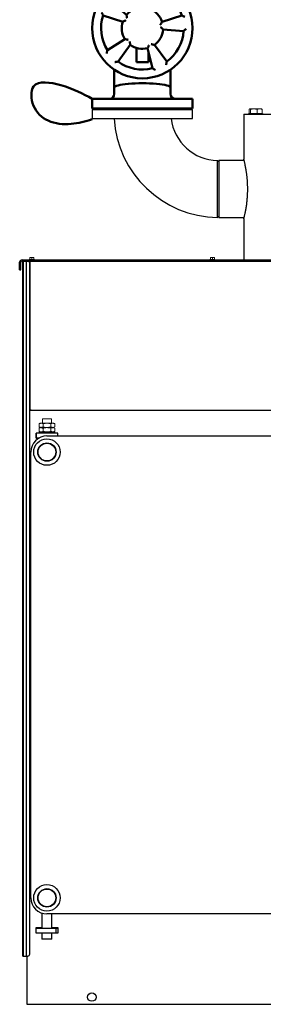
# Model space of a CAD drawing. Units: millimetres. Extents: x -12715 to -835, y -1731 to 6669.
# Drawn here: x -3552 to -2944, y 2676 to 5127 of the extents above; entities that cross this region are included whole.
import ezdxf

# ---------------------------------------------------------------- set-up
doc = ezdxf.new("R2010")
doc.units = ezdxf.units.MM
doc.header["$LTSCALE"] = 10
for name, color, linetype, lineweight in [('1', 153, 'Continuous', 30), ('AM_0', 7, 'Continuous', 50), ('AM_4', 1, 'Continuous', 18), ('AM_6', 2, 'Continuous', 35)]:
    doc.layers.add(name, color=color, linetype=linetype, lineweight=lineweight)

# ---------------------------------------------------------------- blocks, each defined once
blk = doc.blocks.new('flu_1')
at = {"layer": 'AM_0'}
for p, q in [((-125, 400), (125, 400)), ((-125, 376), (-125, 400)), ((125, 376), (125, 400)), ((125, 376), (-125, 376)), ((-70, 364), (-70, 303.6)), ((70, 364), (70, 303.6)), ((0, 303), (0, 251.5)), ((19.3, 247.7), (38.6, 295.5)), ((-15, 265), (-15, 285)), ((0, 285), (-15, 285)), ((-39.5, 233.1), (-78.9, 266.2)), ((-15, 265), (-15, 249.3)), ((-98, 231.8), (-49, 215.9)), ((98, 231.8), (49, 215.9)), ((51.4, 196.4), (102.7, 192.8)), ((-43.7, 172.7), (-87.3, 145.4)), ((-60.5, 116.7), (-30.3, 158.3)), ((-15, 150.7), (-15, 135)), ((12.5, 150), (24.9, 100.1)), ((60.5, 116.7), (30.3, 158.3)), ((-15, 115), (-15, 135)), ((15, 135), (15, 139.8)), ((15, 135), (15, 115)), ((15, 115), (-15, 115)), ((-70, 52), (-70, 96.4)), ((70, 52), (70, 96.4)), ((-70, 36), (-70, 52)), ((70, 36), (70, 52)), ((-125, 24), (125, 24)), ((-125, 0), (-125, 24)), ((125, 0), (-125, 0)), ((125, 0), (125, 24))]:
    blk.add_line(p, q, dxfattribs=at)
blk.add_circle((0, 200), 125, dxfattribs=at)
for centre, radius, start, end in [((-82, 364), 12, 0, 90), ((82, 364), 12, 90, 180), ((0, 200), 103, 90, 140), ((0, 200), 103, 18, 68), ((0, 200), 51.5, 90, 140), ((0, 200), 51.5, 18, 68), ((0, 200), 103, 162, 212), ((0, 200), 51.5, 162, 212), ((0, 200), 51.5, 306, 356), ((0, 200), 103, 306, 356), ((0, 200), 51.5, 234, 284), ((0, 200), 103, 234, 284), ((-82, 36), 12, 270, 0), ((82, 36), 12, 180, 270)]:
    blk.add_arc(centre, radius, start, end, dxfattribs=at)
blk.add_ellipse((0, 52), major_axis=(70, 0), ratio=0.153922, start_param=0, end_param=3.141593, dxfattribs=at)
for points, knots in [([(0, 303), (0, 303), (0.1, 303.1), (0.4, 303.4), (0.6, 303.6), (1.4, 304.4), (1.9, 304.9), (2.9, 305.9), (3.5, 306.5), (4.7, 307.6), (5.4, 308.2), (6, 308.8), (6, 308.8), (6, 308.8)], [-11.38729, -11.38729, -11.38729, -11.38729, -9.68821, -9.68821, -7.743557, -7.743557, -5.146414, -5.146414, -2.623709, -2.623709, 0, 0, 0.011667, 0.011667, 0.011667, 0.011667]), ([(38.6, 295.5), (38.6, 295.5), (38.5, 295.6), (38.4, 296), (38.2, 296.3), (37.8, 297.3), (37.5, 297.9), (36.9, 299.3), (36.6, 300), (35.9, 301.6), (35.6, 302.4), (35.2, 303.2), (35.2, 303.2), (35.2, 303.2)], [0, 0, 0, 0, 1.683783, 1.683783, 3.610929, 3.610929, 6.18469, 6.18469, 8.684683, 8.684683, 11.28477, 11.28477, 11.296332, 11.296332, 11.296332, 11.296332]), ([(-78.9, 266.2), (-78.9, 266.2), (-79, 266.2), (-79.5, 266.2), (-79.8, 266.1), (-80.8, 266), (-81.5, 266), (-83, 265.8), (-83.8, 265.7), (-85.5, 265.6), (-86.3, 265.5), (-87.2, 265.4), (-87.2, 265.4), (-87.2, 265.4)], [0, 0, 0, 0, 1.683783, 1.683783, 3.610929, 3.610929, 6.18469, 6.18469, 8.684683, 8.684683, 11.28477, 11.28477, 11.296332, 11.296332, 11.296332, 11.296332]), ([(0, 251.5), (0, 251.5), (0.1, 251.4), (0.4, 251.1), (0.6, 250.9), (1.3, 250.1), (1.8, 249.6), (2.9, 248.5), (3.5, 247.9), (4.7, 246.6), (5.4, 245.8), (6, 245.1), (6, 245.1), (6, 245.1)], [0, 0, 0, 0, 1.683326, 1.683326, 3.59764, 3.59764, 6.139248, 6.139248, 8.796164, 8.796164, 11.653447, 11.653447, 11.666047, 11.666047, 11.666047, 11.666047]), ([(11.3, 244.1), (11.3, 244.1), (11.3, 244.1), (12.2, 244.5), (13.1, 244.9), (14.7, 245.7), (15.5, 246.1), (16.9, 246.7), (17.5, 247), (18.5, 247.4), (18.8, 247.5), (19.2, 247.7), (19.3, 247.7), (19.3, 247.7)], [-0.012735, -0.012735, -0.012735, -0.012735, 0, 0, 2.887857, 2.887857, 5.573201, 5.573201, 8.142004, 8.142004, 10.076802, 10.076802, 11.778139, 11.778139, 11.778139, 11.778139]), ([(-98, 231.8), (-98, 231.8), (-98, 231.9), (-98.2, 232.3), (-98.4, 232.6), (-98.8, 233.5), (-99.1, 234.2), (-99.8, 235.5), (-100.2, 236.2), (-100.9, 237.7), (-101.3, 238.5), (-101.7, 239.3), (-101.7, 239.3), (-101.7, 239.3)], [-11.38729, -11.38729, -11.38729, -11.38729, -9.68821, -9.68821, -7.743557, -7.743557, -5.146414, -5.146414, -2.623709, -2.623709, 0, 0, 0.011667, 0.011667, 0.011667, 0.011667]), ([(-38.4, 224.4), (-38.4, 224.4), (-38.4, 224.4), (-38.6, 225.4), (-38.7, 226.3), (-38.9, 228.1), (-39, 229), (-39.2, 230.5), (-39.3, 231.2), (-39.4, 232.2), (-39.4, 232.5), (-39.4, 233), (-39.5, 233.1), (-39.5, 233.1)], [-0.012735, -0.012735, -0.012735, -0.012735, 0, 0, 2.887857, 2.887857, 5.573201, 5.573201, 8.142004, 8.142004, 10.076802, 10.076802, 11.778139, 11.778139, 11.778139, 11.778139]), ([(98, 231.8), (98, 231.8), (98.1, 231.8), (98.5, 231.6), (98.8, 231.4), (99.7, 230.9), (100.3, 230.6), (101.6, 229.9), (102.3, 229.6), (103.8, 228.8), (104.6, 228.3), (105.4, 227.9), (105.4, 227.9), (105.4, 227.9)], [-11.38729, -11.38729, -11.38729, -11.38729, -9.68821, -9.68821, -7.743557, -7.743557, -5.146414, -5.146414, -2.623709, -2.623709, 0, 0, 0.011667, 0.011667, 0.011667, 0.011667]), ([(-49, 215.9), (-49, 215.9), (-48.9, 216), (-48.5, 216.2), (-48.2, 216.3), (-47.3, 216.8), (-46.6, 217.1), (-45.2, 217.8), (-44.5, 218.1), (-42.8, 218.9), (-41.9, 219.3), (-41, 219.6), (-41, 219.6), (-41, 219.6)], [0, 0, 0, 0, 1.683326, 1.683326, 3.59764, 3.59764, 6.139248, 6.139248, 8.796164, 8.796164, 11.653447, 11.653447, 11.666047, 11.666047, 11.666047, 11.666047]), ([(49, 215.9), (49, 215.9), (48.9, 215.8), (48.7, 215.4), (48.6, 215.1), (48.1, 214.2), (47.8, 213.6), (47, 212.2), (46.6, 211.5), (45.7, 209.9), (45.2, 209.1), (44.8, 208.2), (44.8, 208.2), (44.7, 208.2)], [0, 0, 0, 0, 1.683326, 1.683326, 3.59764, 3.59764, 6.139248, 6.139248, 8.796164, 8.796164, 11.653447, 11.653447, 11.666047, 11.666047, 11.666047, 11.666047]), ([(45.4, 202.8), (45.4, 202.8), (45.4, 202.8), (46.1, 202.1), (46.8, 201.5), (48, 200.1), (48.6, 199.5), (49.6, 198.4), (50.1, 197.8), (50.8, 197.1), (51, 196.8), (51.3, 196.5), (51.4, 196.4), (51.4, 196.4)], [-0.012735, -0.012735, -0.012735, -0.012735, 0, 0, 2.887857, 2.887857, 5.573203, 5.573203, 8.142007, 8.142007, 10.076805, 10.076805, 11.778143, 11.778143, 11.778143, 11.778143]), ([(102.7, 192.8), (102.7, 192.8), (102.8, 192.9), (103.2, 193.2), (103.4, 193.4), (104.2, 194.1), (104.7, 194.6), (105.9, 195.5), (106.4, 196.1), (107.7, 197.2), (108.3, 197.8), (109, 198.4), (109, 198.4), (109, 198.4)], [0, 0, 0, 0, 1.683783, 1.683783, 3.610929, 3.610929, 6.18469, 6.18469, 8.684683, 8.684683, 11.28477, 11.28477, 11.296332, 11.296332, 11.296332, 11.296332]), ([(-35.1, 171), (-35.1, 171), (-35.1, 171), (-36, 171.2), (-37, 171.3), (-38.8, 171.7), (-39.6, 171.8), (-41.1, 172.1), (-41.8, 172.3), (-42.8, 172.5), (-43.1, 172.6), (-43.6, 172.7), (-43.7, 172.7), (-43.7, 172.7)], [-0.012735, -0.012735, -0.012735, -0.012735, 0, 0, 2.887856, 2.887856, 5.573199, 5.573199, 8.142001, 8.142001, 10.076798, 10.076798, 11.778135, 11.778135, 11.778135, 11.778135]), ([(-30.3, 158.3), (-30.3, 158.3), (-30.3, 158.4), (-30.4, 158.9), (-30.4, 159.2), (-30.6, 160.2), (-30.7, 160.9), (-30.9, 162.5), (-31, 163.3), (-31.2, 165.1), (-31.3, 166.1), (-31.4, 167), (-31.4, 167), (-31.4, 167)], [0, 0, 0, 0, 1.683326, 1.683326, 3.59764, 3.59764, 6.139248, 6.139248, 8.796164, 8.796164, 11.653447, 11.653447, 11.666047, 11.666047, 11.666047, 11.666047]), ([(16.7, 157.7), (16.7, 157.7), (16.7, 157.7), (16.3, 156.8), (15.8, 156), (15, 154.4), (14.6, 153.6), (13.8, 152.3), (13.4, 151.7), (12.9, 150.8), (12.7, 150.5), (12.5, 150.1), (12.5, 150), (12.5, 150)], [-0.012735, -0.012735, -0.012735, -0.012735, 0, 0, 2.887857, 2.887857, 5.573203, 5.573203, 8.142007, 8.142007, 10.076805, 10.076805, 11.778143, 11.778143, 11.778143, 11.778143]), ([(30.3, 158.3), (30.3, 158.3), (30.2, 158.4), (29.7, 158.4), (29.4, 158.5), (28.4, 158.6), (27.7, 158.8), (26.2, 159), (25.3, 159.2), (23.6, 159.6), (22.6, 159.8), (21.7, 160), (21.7, 160), (21.7, 160)], [0, 0, 0, 0, 1.683326, 1.683326, 3.59764, 3.59764, 6.139248, 6.139248, 8.796164, 8.796164, 11.653447, 11.653447, 11.666047, 11.666047, 11.666047, 11.666047]), ([(-87.3, 145.4), (-87.3, 145.4), (-87.4, 145.3), (-87.5, 144.9), (-87.6, 144.5), (-87.8, 143.5), (-87.9, 142.8), (-88.3, 141.4), (-88.4, 140.6), (-88.8, 139), (-88.9, 138.1), (-89.1, 137.2), (-89.1, 137.2), (-89.1, 137.2)], [0, 0, 0, 0, 1.683783, 1.683783, 3.610929, 3.610929, 6.18469, 6.18469, 8.684683, 8.684683, 11.28477, 11.28477, 11.296332, 11.296332, 11.296332, 11.296332]), ([(-60.5, 116.7), (-60.5, 116.7), (-60.7, 116.7), (-61.1, 116.6), (-61.4, 116.5), (-62.4, 116.4), (-63.1, 116.3), (-64.6, 116.1), (-65.4, 115.9), (-67.1, 115.7), (-67.9, 115.6), (-68.8, 115.5), (-68.8, 115.5), (-68.8, 115.5)], [-11.387289, -11.387289, -11.387289, -11.387289, -9.688209, -9.688209, -7.743556, -7.743556, -5.146413, -5.146413, -2.623709, -2.623709, 0, 0, 0.011667, 0.011667, 0.011667, 0.011667]), ([(24.9, 100.1), (24.9, 100.1), (25, 100), (25.4, 99.8), (25.7, 99.6), (26.6, 99.1), (27.2, 98.7), (28.5, 98), (29.2, 97.6), (30.6, 96.7), (31.4, 96.3), (32.1, 95.9), (32.1, 95.9), (32.2, 95.8)], [0, 0, 0, 0, 1.683783, 1.683783, 3.610929, 3.610929, 6.18469, 6.18469, 8.684683, 8.684683, 11.28477, 11.28477, 11.296332, 11.296332, 11.296332, 11.296332]), ([(60.5, 116.7), (60.5, 116.7), (60.5, 116.6), (60.5, 116.1), (60.4, 115.8), (60.2, 114.8), (60.1, 114.1), (59.9, 112.6), (59.7, 111.8), (59.4, 110.2), (59.3, 109.3), (59.1, 108.4), (59.1, 108.4), (59.1, 108.4)], [-11.387289, -11.387289, -11.387289, -11.387289, -9.688209, -9.688209, -7.743556, -7.743556, -5.146413, -5.146413, -2.623709, -2.623709, 0, 0, 0.011667, 0.011667, 0.011667, 0.011667])]:
    blk.add_open_spline(points, degree=3, knots=knots, dxfattribs=at)
blk = doc.blocks.new('A-BNX2000')
at = {"layer": '1'}
for p, q in [((-3370.9, 4903), (-3370.9, 4881)), ((-3370.9, 4903), (-3245.9, 4903)), ((-3245.9, 4903), (-3120.9, 4903)), ((-3120.9, 4881), (-3120.9, 4903)), ((-3370.9, 4881), (-3245.9, 4881)), ((-3245.9, 4881), (-3120.9, 4881)), ((-2993.2, 4891.5), (-2993.2, 4779.7)), ((-2993.2, 4891.5), (-2693.9, 4891.5)), ((-2992.2, 4776.2), (-3055.4, 4776.2)), ((-3055.4, 4776.2), (-3055.4, 4634.9)), ((-2993.2, 4779.7), (-2993.2, 4779.7)), ((-2993.2, 4779.7), (-2993.2, 4779.7)), ((-2993.2, 4779.7), (-2993.2, 4779.7)), ((-3055.4, 4634.9), (-2992.2, 4634.9)), ((-2993.2, 4631.4), (-2993.2, 4529.1)), ((-2993.2, 4631.4), (-2993.2, 4631.4)), ((-2993.2, 4631.4), (-2993.2, 4631.4)), ((-2993.2, 4631.4), (-2993.2, 4631.4)), ((-3551.9, 4514.1), (-3551.9, 4523.1)), ((-3551.9, 4504.1), (-3551.9, 4514.1)), ((-3548.9, 4514.1), (-3548.9, 4523.1)), ((-3548.9, 4504.1), (-3548.9, 4514.1)), ((-3545.9, 4529.1), (-2695.9, 4529.1)), ((-3545.9, 4526.1), (-3524.8, 4526.1)), ((-3543.7, 2795.5), (-3543.7, 4525.5)), ((-3543.2, 4525.5), (-3543.7, 4525.5)), ((-3543.1, 4525.5), (-3543.2, 4525.5)), ((-3543.1, 2795.5), (-3543.1, 4525.5)), ((-3542.6, 4525.5), (-3543.1, 4525.5)), ((-3542.5, 4525.5), (-3542.6, 4525.5)), ((-3542.5, 2795.5), (-3542.5, 4525.5)), ((-3542, 4525.5), (-3542.5, 4525.5)), ((-3534.8, 4525.5), (-3542, 4525.5)), ((-3534.5, 4525.5), (-3534.8, 4525.5)), ((-3534.5, 4525.5), (-3533.3, 4525.5)), ((-3534.5, 2795.5), (-3534.5, 4525.5)), ((-3531.9, 4525.5), (-3533.3, 4525.5)), ((-3531.4, 4525.5), (-3531.6, 4525.5)), ((-3524.8, 4525.5), (-3531.4, 4525.5)), ((-3526.6, 4524.9), (-3529.5, 4524.9)), ((-3526.9, 2800.5), (-3526.9, 4520.5)), ((-3526, 4524.9), (-3526.6, 4524.9)), ((-3526, 4156.1), (-3526, 4524.9)), ((-3524.8, 4524.9), (-3526, 4524.9)), ((-3524.8, 4526.1), (-3524.8, 4524.9)), ((-3524.8, 4526.1), (-1863, 4526.1)), ((-3551.9, 4504.1), (-3548.9, 4504.1)), ((-3526.9, 4156.1), (-3526.6, 4156.1)), ((-3526.6, 4156.1), (-3526, 4156.1)), ((-3526, 4156.1), (-3524.8, 4156.1)), ((-3524.8, 4156.1), (-3524.8, 4154.9)), ((-3524.8, 4154.9), (-1863, 4154.9)), ((-3511.1, 4097.8), (-3511.1, 4085.2)), ((-3503.4, 4097.8), (-3511.1, 4097.8)), ((-3510.9, 4097.5), (-3511.1, 4097.5)), ((-3510.9, 4085.5), (-3510.9, 4097.5)), ((-3456.9, 4097.5), (-3510.9, 4097.5)), ((-3456.6, 4097.8), (-3464.4, 4097.8)), ((-3456.9, 4090.5), (-3456.9, 4097.5)), ((-3456.6, 4097.5), (-3456.9, 4097.5)), ((-3456.6, 4090.5), (-3456.6, 4097.8)), ((-3510.9, 4085.5), (-3511.1, 4085.5)), ((-3511.1, 4085.2), (-3503.7, 4085.2)), ((-3503.2, 4085.5), (-3510.9, 4085.5)), ((-3483.9, 4090.5), (-1903.9, 4090.5)), ((-3523.9, 2940.5), (-3523.9, 4050.5)), ((-3495.8, 2902.3), (-3496.4, 2902)), ((-3496.4, 2902), (-3496.4, 2865.5)), ((-3494.7, 2902), (-3496.4, 2902)), ((-1903.9, 2900.5), (-3483.9, 2900.5)), ((-3471.4, 2865.5), (-3471.4, 2900.5)), ((-3511.6, 2865.8), (-3511.6, 2853.2)), ((-3496.4, 2865.8), (-3511.6, 2865.8)), ((-3511.6, 2865.5), (-3511.4, 2865.5)), ((-3511.6, 2853.5), (-3511.4, 2853.5)), ((-3511.6, 2853.2), (-3496.4, 2853.2)), ((-3511.4, 2865.5), (-3511.4, 2853.5)), ((-3511.4, 2865.5), (-3461.3, 2865.5)), ((-3511.4, 2853.5), (-3461.3, 2853.5)), ((-3510.9, 2853.5), (-3510.9, 2853.2)), ((-3508.9, 2853.5), (-3508.9, 2853.2)), ((-3496.4, 2853.5), (-3496.4, 2838)), ((-3456.1, 2865.8), (-3471.4, 2865.8)), ((-3471.4, 2838), (-3471.4, 2853.5)), ((-3471.4, 2853.2), (-3456.1, 2853.2)), ((-3461.3, 2865.5), (-3460.8, 2865.5)), ((-3461.3, 2853.5), (-3460.8, 2853.5)), ((-3460.8, 2853.5), (-3460.8, 2865.5)), ((-3460.8, 2865.5), (-3459.4, 2865.5)), ((-3460.8, 2853.5), (-3459.4, 2853.5)), ((-3459.4, 2865.5), (-3456.4, 2865.5)), ((-3459.4, 2853.5), (-3456.4, 2853.5)), ((-3456.4, 2865.5), (-3456.4, 2853.5)), ((-3456.4, 2865.5), (-3456.1, 2865.5)), ((-3456.4, 2853.5), (-3456.1, 2853.5)), ((-3456.1, 2853.2), (-3456.1, 2865.8)), ((-3471.4, 2838), (-3496.4, 2838)), ((-3543.7, 2795.5), (-3543.2, 2795.5)), ((-3543.2, 2795.5), (-3543.1, 2795.5)), ((-3543.1, 2795.5), (-3542.6, 2795.5)), ((-3542.6, 2795.5), (-3542.5, 2795.5)), ((-3542.5, 2795.5), (-3542, 2795.5)), ((-3542, 2795.5), (-3534.8, 2795.5)), ((-3534.8, 2795.5), (-3534.5, 2795.5)), ((-3533.3, 2795.5), (-3534.5, 2795.5)), ((-3533.9, 2795.5), (-3533.9, 2676.5)), ((-3533.3, 2795.5), (-3531.9, 2795.5)), ((-3533.9, 2676.5), (-3533.9, 2675.5)), ((-3533.9, 2676.5), (-3533.9, 2675.5)), ((-3533.9, 2675.5), (-3532.9, 2675.5)), ((-3532.9, 2675.5), (-2696.4, 2675.5))]:
    blk.add_line(p, q, dxfattribs=at)
at = {"layer": '1', "flags": 128}
for points in [[(-3055.4, 4773.2), (-3056.9, 4774.7), (-3058.4, 4776.2)], [(-3058.5, 4634.9), (-3056.9, 4636.4), (-3055.4, 4637.9)]]:
    blk.add_lwpolyline(points, dxfattribs=at)
at = {"layer": '1'}
for centre, radius in [((-3483.9, 4050.5), 33), ((-3483.9, 4050.5), 23), ((-3483.9, 4050.5), 22), ((-3483.9, 2940.5), 33), ((-3483.9, 2940.5), 23), ((-3483.9, 2940.5), 22), ((-3371.9, 2693.5), 10.5)]:
    blk.add_circle(centre, radius, dxfattribs=at)
for centre, radius, start, end in [((-3055.4, 4896), 261.2, 183.2928, 269.3085), ((-3055.4, 4896), 119.9, 187.1898, 268.5477), ((-3545.9, 4523.1), 6, 90, 180), ((-3545.9, 4523.1), 3, 90, 180), ((-3531.9, 4520.5), 5, 359.9999, 90), ((-3483.9, 4050.5), 40, 90, 180), ((-3483.9, 2940.5), 40, 180, 270), ((-3531.9, 2800.5), 5, 270, 0), ((-3532.9, 2676.5), 1, 180.0031, 269.9985)]:
    blk.add_arc(centre, radius, start, end, dxfattribs=at)
for points, knots in [([(-3058.5, 4634.9), (-3058.5, 4634.9), (-3058.5, 4634.8), (-3058.5, 4635.2), (-3058.5, 4636.2), (-3058.5, 4638.1), (-3058.5, 4640.9), (-3058.5, 4644.9), (-3058.5, 4650.3), (-3058.5, 4656.6), (-3058.5, 4663.7), (-3058.5, 4671.4), (-3058.5, 4679.6), (-3058.5, 4688.1), (-3058.5, 4696.8), (-3058.5, 4704.8), (-3058.5, 4712.2), (-3058.5, 4718.9), (-3058.5, 4725.8), (-3058.5, 4731.8), (-3058.5, 4736.8), (-3058.4, 4740.9), (-3058.4, 4744.8), (-3058.4, 4748.6), (-3058.4, 4752.1), (-3058.4, 4756.3), (-3058.4, 4760.9), (-3058.4, 4765.3), (-3058.4, 4769), (-3058.4, 4772.1), (-3058.4, 4774.4), (-3058.4, 4775.9), (-3058.4, 4776.1), (-3058.4, 4776.2)], [0, 0, 0, 0, 0.000131, 0.033137, 0.065908, 0.098444, 0.130744, 0.173431, 0.215701, 0.257553, 0.298988, 0.340006, 0.380606, 0.420788, 0.460553, 0.499901, 0.529365, 0.560013, 0.591846, 0.624863, 0.645713, 0.666562, 0.687411, 0.70826, 0.72911, 0.749959, 0.785985, 0.82065, 0.853952, 0.885892, 0.926348, 0.964384, 1, 1, 1, 1]), ([(-2993.2, 4631.4), (-2993.2, 4631.4), (-2993.1, 4631.4), (-2993.1, 4631.6), (-2992.9, 4632.1), (-2992.7, 4633), (-2992.3, 4634.5), (-2991.7, 4637.1), (-2991, 4639.7), (-2990.3, 4642.9), (-2989.5, 4646.4), (-2988.8, 4650.4), (-2987.9, 4654.7), (-2987.1, 4659.5), (-2986.4, 4664.6), (-2985.6, 4669.9), (-2985, 4675.6), (-2984.4, 4681.5), (-2984, 4687.6), (-2983.7, 4692.7), (-2983.5, 4696.7), (-2983.5, 4699.7), (-2983.4, 4703.8), (-2983.4, 4707.9), (-2983.5, 4711.9), (-2983.6, 4715), (-2983.7, 4718), (-2983.9, 4721.9), (-2984.1, 4725.9), (-2984.4, 4729.7), (-2984.7, 4732.6), (-2985, 4735.4), (-2985.4, 4739), (-2985.8, 4742.6), (-2986.3, 4746), (-2986.7, 4748.5), (-2987, 4750.9), (-2987.6, 4754.1), (-2988.2, 4757.8), (-2989, 4761.9), (-2989.8, 4765.7), (-2990.5, 4769.1), (-2991.2, 4772.1), (-2991.8, 4774.5), (-2992.3, 4776.6), (-2992.7, 4778.1), (-2993, 4779.3), (-2993.1, 4779.5), (-2993.2, 4779.7)], [0, 0, 0, 0, 0.005147, 0.025745, 0.046343, 0.056638, 0.097901, 0.124435, 0.15097, 0.178274, 0.205578, 0.232171, 0.258763, 0.286109, 0.313454, 0.340348, 0.367242, 0.394955, 0.422668, 0.448808, 0.46187, 0.474931, 0.487993, 0.514133, 0.527195, 0.540256, 0.553318, 0.566379, 0.59252, 0.605581, 0.618642, 0.631704, 0.644765, 0.670904, 0.683965, 0.697026, 0.710088, 0.723149, 0.749287, 0.775512, 0.801736, 0.828684, 0.855633, 0.881861, 0.908089, 0.935078, 0.962066, 1, 1, 1, 1]), ([(-2993.2, 4779.7), (-2993.2, 4779.7), (-2993.2, 4779.7), (-2993.2, 4779.7), (-2993.2, 4779.7)], [0, 0, 0, 0, 0.634396, 1, 1, 1, 1])]:
    blk.add_open_spline(points, degree=3, knots=knots, dxfattribs=at)
at = {"layer": 'AM_0'}
blk.add_open_spline([(-3370.9, 4930), (-3394.1, 4942.6), (-3435.9, 4965.1), (-3527.4, 4979.4), (-3522.3, 4906.4), (-3481.7, 4869.3), (-3424.1, 4863.9), (-3388.2, 4874.1), (-3370.9, 4879)], degree=3, knots=[0, 0, 0, 0, 85.613311, 153.520527, 201.31625, 253.396042, 311.051077, 365.156444, 365.156444, 365.156444, 365.156444], dxfattribs=at)
at = {"layer": 'AM_4'}
for p, q in [((-2980, 4893.3), (-2980, 4903.7)), ((-2980, 4893.3), (-2980, 4903.7)), ((-2978.6, 4905), (-2978.9, 4904.8)), ((-2978.3, 4905), (-2978.6, 4905)), ((-2968.4, 4905), (-2978.3, 4905)), ((-2976.6, 4893.3), (-2976.6, 4903.7)), ((-2953.7, 4905), (-2968.4, 4905)), ((-2960.2, 4893.3), (-2960.2, 4903.7)), ((-2948.6, 4905), (-2953.7, 4905)), ((-2948.3, 4904.8), (-2948.6, 4905)), ((-2948.3, 4904.8), (-2948.3, 4904.8)), ((-2948.3, 4904.8), (-2948, 4904.6)), ((-2947.2, 4893.3), (-2947.2, 4903.7)), ((-2947.2, 4893.3), (-2947.2, 4903.7)), ((-2982.1, 4892.5), (-2982.1, 4891.5)), ((-2982.1, 4892.5), (-2945.1, 4892.5)), ((-2980, 4893.3), (-2980, 4893.3)), ((-2978.3, 4893.3), (-2980, 4893.3)), ((-2978.6, 4893.3), (-2978.6, 4892.5)), ((-2976.6, 4893.3), (-2978.3, 4893.3)), ((-2968.4, 4893.3), (-2976.6, 4893.3)), ((-2960.2, 4893.3), (-2968.4, 4893.3)), ((-2953.7, 4893.3), (-2960.2, 4893.3)), ((-2947.2, 4893.3), (-2953.7, 4893.3)), ((-2948.6, 4892.5), (-2948.6, 4893.3)), ((-2947.2, 4893.3), (-2947.2, 4893.3)), ((-2945.1, 4891.5), (-2945.1, 4892.5)), ((-3527.8, 4530.1), (-3527.8, 4529.1)), ((-3515, 4530.1), (-3527.8, 4530.1)), ((-3526.4, 4534.9), (-3526.4, 4530.1)), ((-3526.4, 4534.9), (-3521.4, 4534.9)), ((-3521.4, 4534.9), (-3521.4, 4530.1)), ((-3521.4, 4534.9), (-3516.4, 4534.9)), ((-3516.4, 4534.9), (-3516.4, 4530.1)), ((-3515, 4529.1), (-3515, 4530.1)), ((-3077.8, 4530.1), (-3077.8, 4529.1)), ((-3065, 4530.1), (-3077.8, 4530.1)), ((-3076.4, 4534.9), (-3076.4, 4530.1)), ((-3076.4, 4534.9), (-3071.4, 4534.9)), ((-3071.4, 4534.9), (-3071.4, 4530.1)), ((-3071.4, 4534.9), (-3066.4, 4534.9)), ((-3066.4, 4534.9), (-3066.4, 4530.1)), ((-3065, 4529.1), (-3065, 4530.1)), ((-3500.5, 4122.5), (-3503.5, 4120.8)), ((-3503.5, 4120.8), (-3503.5, 4113.2)), ((-3500.5, 4122.5), (-3467.2, 4122.5)), ((-3494.9, 4133), (-3494.9, 4122.5)), ((-3494.9, 4133), (-3472.9, 4133)), ((-3493.7, 4120.8), (-3493.7, 4113.2)), ((-3474.1, 4120.8), (-3474.1, 4113.2)), ((-3472.9, 4122.5), (-3472.9, 4133)), ((-3464.2, 4120.8), (-3467.2, 4122.5)), ((-3464.2, 4120.8), (-3464.2, 4113.2)), ((-3503.5, 4113.2), (-3500.5, 4111.5)), ((-3500.5, 4111.5), (-3503.5, 4109.8)), ((-3503.5, 4109.8), (-3503.5, 4102.2)), ((-3503.5, 4102.2), (-3500.5, 4100.5)), ((-3503.4, 4100.5), (-3503.4, 4097.5)), ((-3503.4, 4100.5), (-3464.4, 4100.5)), ((-3500.5, 4111.5), (-3467.2, 4111.5)), ((-3493.7, 4109.8), (-3493.7, 4102.2)), ((-3474.1, 4109.8), (-3474.1, 4102.2)), ((-3467.2, 4111.5), (-3464.2, 4113.2)), ((-3464.2, 4109.8), (-3467.2, 4111.5)), ((-3467.2, 4100.5), (-3464.2, 4102.2)), ((-3464.4, 4097.5), (-3464.4, 4100.5)), ((-3464.2, 4109.8), (-3464.2, 4102.2))]:
    blk.add_line(p, q, dxfattribs=at)
for points, knots in [([(-2980, 4903.7), (-2979.8, 4904), (-2979.3, 4904.5), (-2978.8, 4904.9), (-2978.4, 4905), (-2978.3, 4905)], [0, 0, 0, 0, 0.378563, 0.760648, 1, 1, 1, 1]), ([(-2978.3, 4905), (-2978.1, 4905), (-2977.6, 4904.9), (-2977.1, 4904.3), (-2976.7, 4903.8), (-2976.6, 4903.7)], [0, 0, 0, 0, 0.386876, 0.779456, 1, 1, 1, 1]), ([(-2976.6, 4903.7), (-2975.3, 4904), (-2972.6, 4904.8), (-2969.8, 4904.9), (-2968.4, 4905)], [0, 0, 0, 0, 0.495458, 1, 1, 1, 1]), ([(-2968.4, 4905), (-2968.2, 4905), (-2966.8, 4905), (-2964, 4904.7), (-2961.5, 4904), (-2960.2, 4903.7)], [0, 0, 0, 0, 0.070101, 0.530789, 1, 1, 1, 1]), ([(-2960.2, 4903.7), (-2959.2, 4904), (-2957, 4904.8), (-2954.8, 4904.9), (-2953.7, 4905)], [0, 0, 0, 0, 0.495461, 1, 1, 1, 1]), ([(-2953.7, 4905), (-2953.6, 4905), (-2952.4, 4905), (-2950.2, 4904.7), (-2948.2, 4904), (-2947.2, 4903.7)], [0, 0, 0, 0, 0.070108, 0.530793, 1, 1, 1, 1]), ([(-2947.2, 4903.7), (-2947.3, 4903.8), (-2947.6, 4904.3), (-2948, 4904.7), (-2948.3, 4904.8), (-2948.3, 4904.8)], [0, 0, 0, 0, 0.3312771, 0.9129324, 1, 1, 1, 1]), ([(-3503.5, 4120.8), (-3502.6, 4121.2), (-3500.9, 4122.1), (-3498.4, 4122.4), (-3495.9, 4121.9), (-3494.4, 4121.2), (-3493.7, 4120.8)], [0, 0, 0, 0, 0.26461, 0.534956, 0.765347, 1, 1, 1, 1]), ([(-3493.7, 4120.8), (-3492.5, 4121.1), (-3490.2, 4121.7), (-3486.1, 4122.3), (-3481.5, 4122.3), (-3477.4, 4121.7), (-3474.9, 4121), (-3474.1, 4120.8)], [0, 0, 0, 0, 0.181706, 0.364944, 0.614175, 0.870131, 1, 1, 1, 1]), ([(-3474.1, 4120.8), (-3473.2, 4121.2), (-3471.5, 4122.1), (-3468.9, 4122.4), (-3466.5, 4121.9), (-3465, 4121.2), (-3464.2, 4120.8)], [0, 0, 0, 0, 0.264608, 0.534956, 0.765347, 1, 1, 1, 1]), ([(-3493.7, 4113.2), (-3494.5, 4112.8), (-3496.3, 4111.9), (-3498.8, 4111.6), (-3501.2, 4112.1), (-3502.7, 4112.8), (-3503.5, 4113.2)], [0, 0, 0, 0, 0.26461, 0.534957, 0.765347, 1, 1, 1, 1]), ([(-3503.5, 4109.8), (-3502.6, 4110.2), (-3500.9, 4111.1), (-3498.4, 4111.4), (-3495.9, 4110.9), (-3494.4, 4110.2), (-3493.7, 4109.8)], [0, 0, 0, 0, 0.26461, 0.534956, 0.765347, 1, 1, 1, 1]), ([(-3493.7, 4102.2), (-3494.5, 4101.8), (-3496.3, 4100.9), (-3498.8, 4100.6), (-3501.2, 4101.1), (-3502.7, 4101.8), (-3503.5, 4102.2)], [0, 0, 0, 0, 0.2646102, 0.5349565, 0.765347, 1, 1, 1, 1]), ([(-3474.1, 4113.2), (-3474.9, 4113), (-3477.3, 4112.4), (-3481.5, 4111.7), (-3486.1, 4111.7), (-3490.2, 4112.3), (-3492.5, 4112.9), (-3493.7, 4113.2)], [0, 0, 0, 0, 0.12987, 0.379415, 0.635054, 0.816622, 1, 1, 1, 1]), ([(-3493.7, 4109.8), (-3492.5, 4110.1), (-3490.2, 4110.7), (-3486.1, 4111.3), (-3481.5, 4111.3), (-3477.4, 4110.7), (-3474.9, 4110), (-3474.1, 4109.8)], [0, 0, 0, 0, 0.181706, 0.364944, 0.614175, 0.870131, 1, 1, 1, 1]), ([(-3474.1, 4102.2), (-3474.9, 4102), (-3477.3, 4101.4), (-3481.5, 4100.7), (-3486.1, 4100.7), (-3490.2, 4101.3), (-3492.5, 4101.9), (-3493.7, 4102.2)], [0, 0, 0, 0, 0.12987, 0.379415, 0.635054, 0.816622, 1, 1, 1, 1]), ([(-3464.2, 4113.2), (-3465.1, 4112.8), (-3466.8, 4111.9), (-3469.4, 4111.6), (-3471.8, 4112.1), (-3473.3, 4112.8), (-3474.1, 4113.2)], [0, 0, 0, 0, 0.26461, 0.5349564, 0.7653487, 1, 1, 1, 1]), ([(-3474.1, 4109.8), (-3473.2, 4110.2), (-3471.5, 4111.1), (-3468.9, 4111.4), (-3466.5, 4110.9), (-3465, 4110.2), (-3464.2, 4109.8)], [0, 0, 0, 0, 0.264608, 0.534956, 0.765347, 1, 1, 1, 1]), ([(-3464.2, 4102.2), (-3465.1, 4101.8), (-3466.8, 4100.9), (-3469.4, 4100.6), (-3471.8, 4101.1), (-3473.3, 4101.8), (-3474.1, 4102.2)], [0, 0, 0, 0, 0.26461, 0.534956, 0.765348, 1, 1, 1, 1])]:
    blk.add_open_spline(points, degree=3, knots=knots, dxfattribs=at)
at = {"layer": 'AM_0'}
blk.add_blockref('flu_1', (-3245.9, 4906), dxfattribs=at)

msp = doc.modelspace()

# ---------------------------------------------------------------- block references
at = {"layer": 'AM_6'}
msp.add_blockref('A-BNX2000', (0, 0), dxfattribs=at)

doc.saveas('drawing.dxf')
